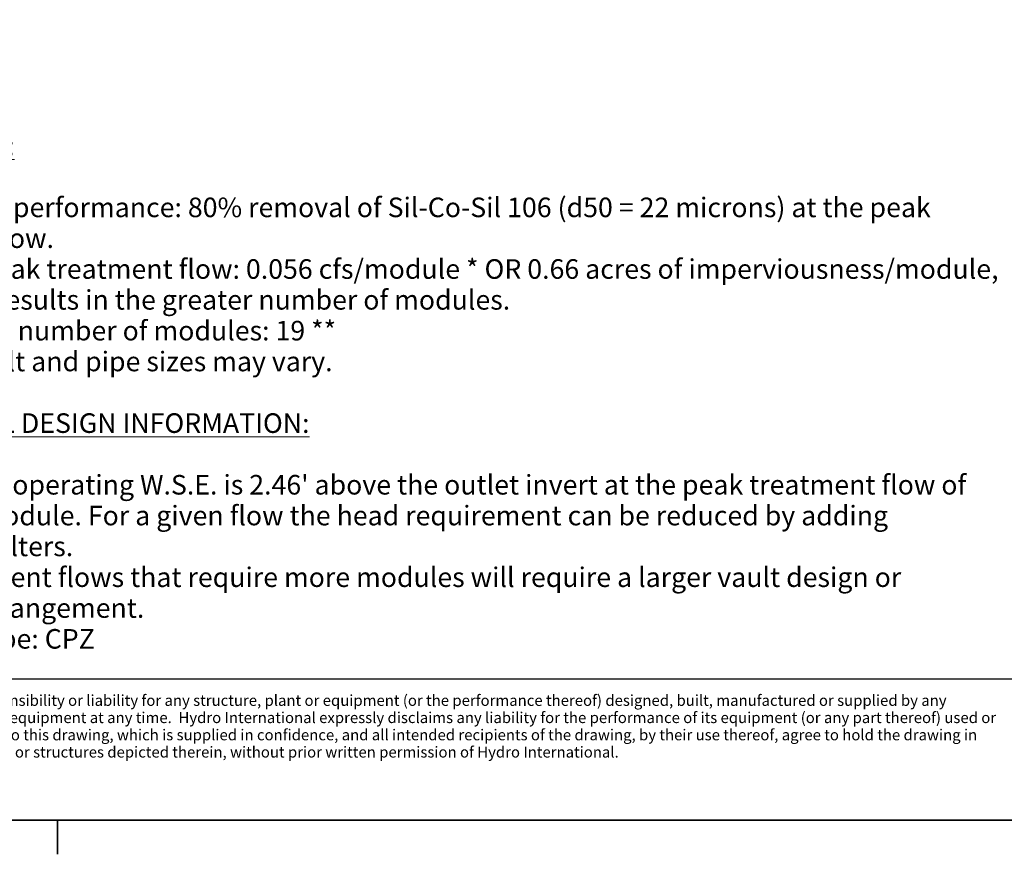
# Model space of a CAD drawing. Units: inches. Extents: x 721 to 1496, y 697 to 1287.
# Drawn here: x 1099 to 1356, y 697 to 915 of the extents above; entities that cross this region are included whole.
import ezdxf
from ezdxf.enums import TextEntityAlignment as Align

# ---------------------------------------------------------------- set-up
doc = ezdxf.new("R2010")
doc.units = ezdxf.units.IN
doc.header["$LTSCALE"] = 15
doc.header["$MEASUREMENT"] = 0
doc.layers.add('Sketch Geometry(ANSI)', color=7, linetype='Continuous', lineweight=35)
doc.layers.add('Symbols(ANSI)', color=7, linetype='Continuous', lineweight=18)
doc.styles.get("Standard").update_dxf_attribs({"font": 'arial.ttf'})

# ---------------------------------------------------------------- blocks, each defined once
blk = doc.blocks.new('Borders Default Border')
at = {"layer": 'Sketch Geometry(ANSI)'}
blk.add_line((5.5, 0.38), (5.5, 0.26), dxfattribs=at)
at = {"layer": 'Sketch Geometry(ANSI)', "flags": 128}
blk.add_lwpolyline([(0.38, 0.38), (0.38, 8.12), (10.62, 8.12), (10.62, 0.38), (0.38, 0.38)], dxfattribs=at)
blk = doc.blocks.new('Portland Title')
at = {"layer": 'Sketch Geometry(ANSI)', "color": 7, "linetype": 'Continuous', "lineweight": 25}
for p, q in [((0, 26.36), (447.56, 26.36)), ((539.81, 0), (0, 0))]:
    blk.add_line(p, q, dxfattribs=at)
at = {"xscale": 52.71565471529825, "yscale": 52.71565471529825, "zscale": 52.71565471529825}
blk.add_blockref('Borders Default Border', (-20.03, -20.03), dxfattribs=at)
for tag, p in [('CREATION_DATE', (450.73, 249.63)), ('SCALE', (497.13, 249.63)), ('TITLE1', (451.07, 207.39)), ('TITLE2', (451.07, 200.53)), ('TITLE', (450.76, 164.36)), ('SUBJECT', (451.07, 157.17)), ('CADREF', (477.34, 24.02)), ('PROJECT', (483.36, 14.13)), ('DRAWINGNO.', (482.21, 6.75)), ('REVISION', (523.7, 6.34))]:
    blk.add_attdef(tag, text='', height=4.22).set_placement(p, align=Align.TOP_LEFT)
at = {"layer": 'Symbols(ANSI)', "color": 7, "insert": (59.05, 23.35), "char_height": 2.037513, "width": 391.5861, "attachment_point": 1, "line_spacing_factor": 0.944221}
blk.add_mtext("Any warranty made by Hydro International only applies to those items supplied by it.  Hydro International does not accept and expressly disclaims any responsibility or liability for any structure, plant or equipment (or the performance thereof) designed, built, manufactured or supplied by any third-party.  Hydro International has a policy of continuous product development and reserves the right to amend the specifications of any of its products or equipment at any time.  Hydro International expressly disclaims any liability for the performance of its equipment (or any part thereof) used or made subject to conditions outside of the conditions set forth in Hydro International's design specifications.  Hydro International owns the copyright in and to this drawing, which is supplied in confidence, and all intended recipients of the drawing, by their use thereof, agree to hold the drawing in confidence and not to use it for any purpose other than for which it was supplied and not reproduce, in whole or in part, the drawing or any of the equipment or structures depicted therein, without prior written permission of Hydro International.", dxfattribs=at)
at = {"layer": 'Symbols(ANSI)', "color": 7}
blk.add_attdef('COMMENTS', text='', height=4.22, dxfattribs=at).set_placement((451.07, 193.67), align=Align.TOP_LEFT)

msp = doc.modelspace()

# ---------------------------------------------------------------- block references
at = {"xscale": 1.402240000000001, "yscale": 1.402240000000001, "zscale": 1.402240000000001}
msp.add_blockref('Portland Title', (730.114, 706.32), dxfattribs=at)

# ---------------------------------------------------------------- texts
at = {"layer": 'Symbols(ANSI)', "color": 7, "insert": (1057.117, 884.996), "char_height": 5.111821, "width": 300.57769, "attachment_point": 1, "line_spacing_factor": 0.944221}
msp.add_mtext("{\\LCAPACITIES:\\P}\\P1. Minimum performance: 80% removal of Sil-Co-Sil 106 (d50 = 22 microns) at the peak treatment flow.\\P2. NJDEP peak treatment flow: 0.056 cfs/module * OR 0.66 acres of imperviousness/module, whichever results in the greater number of modules.\\P3. Maximum number of modules: 19 **\\P4. Exact vault and pipe sizes may vary.\\P\\P{\\LADDITIONAL DESIGN INFORMATION:\\P}\\P1. * Normal  operating W.S.E. is 2.46' above the outlet invert at the peak treatment flow of 0.056 cfs/module. For a given flow the head requirement can be reduced by adding additional filters.\\P2. ** Treatment flows that require more modules will require a larger vault design or different arrangement.\\P3. Media Type: CPZ", dxfattribs=at)

doc.saveas('drawing.dxf')
